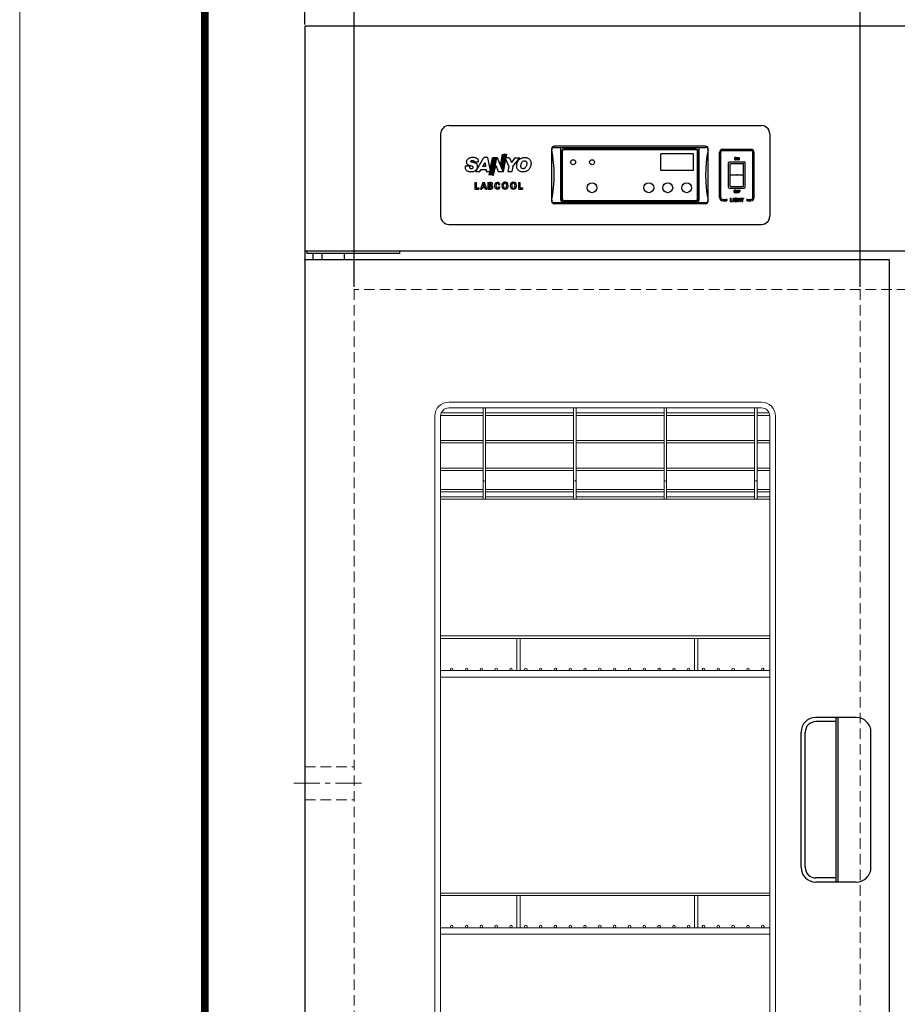
# Model space of a CAD drawing. Extents: x 0 to 5400, y 0 to 3600.
# Drawn here: x 0 to 1067, y 1196 to 2392 of the extents above; entities that cross this region are included whole.
import ezdxf

# ---------------------------------------------------------------- set-up
doc = ezdxf.new("R2010")
doc.units = 0
doc.linetypes.add('CENTER', pattern=[50.8, 31.75, -6.35, 6.35, -6.35])
doc.linetypes.add('DASHED', pattern=[19.05, 12.7, -6.35])
doc.layers.get('DEFPOINTS').update_dxf_attribs({"linetype": 'CONTINUOUS'})
for name, color, linetype, lineweight in [('0-DIMS', 150, 'CONTINUOUS', 18), ('0-TTLB', 7, 'CONTINUOUS', 18), ('DETL-PEN1', 2, 'CONTINUOUS', 13), ('DETL-PEN2', 4, 'CONTINUOUS', 25)]:
    doc.layers.add(name, color=color, linetype=linetype, lineweight=lineweight)
doc.styles.get("Standard").update_dxf_attribs({"font": 'ARIAL_1.TTF'})
doc.dimstyles.get("Standard").update_dxf_attribs({"dimtxt": 40, "dimasz": 40, "dimexe": 3, "dimexo": 3, "dimgap": 3, "dimtad": 1, "dimdec": 1, "dimrnd": 0.5, "dimzin": 12, "dimdsep": 46, "dimtxsty": 'Standard', "dimcen": 0.09, "dimadec": 0, "dimazin": 0, "dimtfac": 1, "dimtdec": 1, "dimtofl": 0, "dimtmove": 0, "dimatfit": 3, "dimfxl": 0, "dimtolj": 1, "dimtzin": 0, "dimarcsym": 0})

# ---------------------------------------------------------------- blocks, each defined once
blk = doc.blocks.new('*D16')
at = {"layer": '0-DIMS', "color": 0, "lineweight": -2, "transparency": 16777216}
for p, q in [((306.6, 2634.7), (266.6, 2634.7)), ((346.6, 2386.7), (346.6, 2637.7)), ((346.6, 2634.7), (406.6, 2634.7)), ((406.6, 2067.7), (406.6, 2637.7)), ((446.6, 2634.7), (550, 2634.7))]:
    blk.add_line(p, q, dxfattribs=at)
at = {"layer": '0-DIMS', "color": 0, "lineweight": 0, "transparency": 16777216}
for points in [[(306.6, 2641.3), (306.6, 2628), (346.6, 2634.7)], [(446.6, 2641.3), (446.6, 2628), (406.6, 2634.7)]]:
    blk.add_solid(points, dxfattribs=at)
at = {"layer": 'DEFPOINTS', "color": 0, "lineweight": 0, "transparency": 16777216}
for p in [(406.6, 2634.7), (346.6, 2383.7), (406.6, 2064.7)]:
    blk.add_point(p, dxfattribs=at)
at = {"layer": '0-DIMS', "color": 0, "transparency": 16777216, "insert": (518.3, 2658.1), "char_height": 40, "attachment_point": 5, "line_spacing_factor": 0.9}
blk.add_mtext('\\A1;60', dxfattribs=at)
blk = doc.blocks.new('*D18')
at = {"layer": '0-DIMS', "color": 0, "lineweight": -2, "transparency": 16777216}
for p, q in [((346.6, 2386.7), (346.6, 2737.7)), ((386.6, 2734.7), (1746.6, 2734.7)), ((1786.6, 2386.7), (1786.6, 2737.7))]:
    blk.add_line(p, q, dxfattribs=at)
at = {"layer": '0-DIMS', "color": 0, "lineweight": 0, "transparency": 16777216}
for points in [[(386.6, 2741.3), (386.6, 2728), (346.6, 2734.7)], [(1746.6, 2741.3), (1746.6, 2728), (1786.6, 2734.7)]]:
    blk.add_solid(points, dxfattribs=at)
at = {"layer": 'DEFPOINTS', "color": 0, "lineweight": 0, "transparency": 16777216}
for p in [(1786.6, 2734.7), (346.6, 2383.7), (1786.6, 2383.7)]:
    blk.add_point(p, dxfattribs=at)
at = {"layer": '0-DIMS', "color": 0, "transparency": 16777216, "insert": (1055.1, 2758.1), "char_height": 40, "attachment_point": 5, "line_spacing_factor": 0.9}
blk.add_mtext('\\A1;1440', dxfattribs=at)
blk = doc.blocks.new('*D19')
at = {"layer": '0-DIMS', "color": 0, "lineweight": -2, "transparency": 16777216}
for p, q in [((406.6, 2067.7), (406.6, 2637.7)), ((446.6, 2634.7), (1686.6, 2634.7)), ((1726.6, 2067.7), (1726.6, 2637.7))]:
    blk.add_line(p, q, dxfattribs=at)
at = {"layer": '0-DIMS', "color": 0, "lineweight": 0, "transparency": 16777216}
for points in [[(446.6, 2641.3), (446.6, 2628), (406.6, 2634.7)], [(1686.6, 2641.3), (1686.6, 2628), (1726.6, 2634.7)]]:
    blk.add_solid(points, dxfattribs=at)
at = {"layer": 'DEFPOINTS', "color": 0, "lineweight": 0, "transparency": 16777216}
for p in [(1726.6, 2634.7), (406.6, 2064.7), (1726.6, 2064.7)]:
    blk.add_point(p, dxfattribs=at)
at = {"layer": '0-DIMS', "color": 0, "transparency": 16777216, "insert": (1055.1, 2658.1), "char_height": 40, "attachment_point": 5, "line_spacing_factor": 0.9}
blk.add_mtext('\\A1;1320', dxfattribs=at)
blk = doc.blocks.new('*D21')
at = {"layer": '0-DIMS', "color": 0, "lineweight": -2, "transparency": 16777216}
for p, q in [((406.6, 2067.7), (406.6, 2537.7)), ((1021.6, 2067.7), (1021.6, 2537.7)), ((446.6, 2534.7), (981.6, 2534.7))]:
    blk.add_line(p, q, dxfattribs=at)
at = {"layer": '0-DIMS', "color": 0, "lineweight": 0, "transparency": 16777216}
for points in [[(446.6, 2541.4), (446.6, 2528), (406.6, 2534.7)], [(981.6, 2541.4), (981.6, 2528), (1021.6, 2534.7)]]:
    blk.add_solid(points, dxfattribs=at)
at = {"layer": 'DEFPOINTS', "color": 0, "lineweight": 0, "transparency": 16777216}
for p in [(1021.6, 2534.7), (406.6, 2064.7), (1021.6, 2064.7)]:
    blk.add_point(p, dxfattribs=at)
at = {"layer": '0-DIMS', "color": 0, "transparency": 16777216, "insert": (728.4, 2558.1), "char_height": 40, "attachment_point": 5, "line_spacing_factor": 0.9}
blk.add_mtext('\\A1;615', dxfattribs=at)
blk = doc.blocks.new('*D22')
at = {"layer": '0-DIMS', "color": 0, "lineweight": -2, "transparency": 16777216}
for p, q in [((1021.6, 2067.7), (1021.6, 2537.7)), ((1111.6, 2067.7), (1111.6, 2537.7)), ((1061.6, 2534.7), (1071.6, 2534.7))]:
    blk.add_line(p, q, dxfattribs=at)
at = {"layer": '0-DIMS', "color": 0, "lineweight": 0, "transparency": 16777216}
for points in [[(1061.6, 2541.4), (1061.6, 2528), (1021.6, 2534.7)], [(1071.6, 2541.4), (1071.6, 2528), (1111.6, 2534.7)]]:
    blk.add_solid(points, dxfattribs=at)
at = {"layer": 'DEFPOINTS', "color": 0, "lineweight": 0, "transparency": 16777216}
for p in [(1111.6, 2534.7), (1021.6, 2064.7), (1111.6, 2064.7)]:
    blk.add_point(p, dxfattribs=at)
at = {"layer": '0-DIMS', "color": 0, "transparency": 16777216, "insert": (1066.6, 2558.1), "char_height": 40, "attachment_point": 5, "line_spacing_factor": 0.9}
blk.add_mtext('\\A1;90', dxfattribs=at)

msp = doc.modelspace()

# ---------------------------------------------------------------- linework, layer by layer
at = {"layer": '0-TTLB'}
msp.add_lwpolyline([(0, 0), (5400, 0), (5400, 3600), (0, 3600)], close=True, dxfattribs=at)
at = {"layer": '0-TTLB', "const_width": 9.38}
msp.add_lwpolyline([(225, 75), (5325, 75), (5325, 3525), (225, 3525)], close=True, dxfattribs=at)
at = {"layer": 'DETL-PEN1', "linetype": 'DASHED'}
for p, q in [((406.63, 2064.68), (406.63, 564.69)), ((1726.63, 2064.68), (406.63, 2064.68)), ((1021.63, 2064.68), (1021.63, 564.69)), ((346.63, 1484.69), (406.63, 1484.69)), ((346.63, 1444.69), (406.63, 1444.69))]:
    msp.add_line(p, q, dxfattribs=at)
at = {"layer": 'DETL-PEN1', "linetype": 'Continuous'}
for p, q in [((901.63, 1927.68), (521.63, 1927.68)), ((512.46, 1914.69), (563.13, 1914.69)), ((901.63, 1920.69), (521.63, 1920.69)), ((563.13, 1920.69), (563.13, 1809.69)), ((566.13, 1920.69), (566.13, 1809.69)), ((566.13, 1914.69), (673.13, 1914.69)), ((673.13, 1920.69), (673.13, 1809.69)), ((676.13, 1920.69), (676.13, 1809.69)), ((676.13, 1914.69), (783.13, 1914.69)), ((783.13, 1920.69), (783.13, 1809.69)), ((786.13, 1920.69), (786.13, 1809.69)), ((786.13, 1914.69), (893.13, 1914.69)), ((893.13, 1920.69), (893.13, 1809.69)), ((896.13, 1920.69), (896.13, 1809.69)), ((896.13, 1914.69), (910.79, 1914.69)), ((504.63, 1910.69), (504.63, 780.69)), ((511.63, 1910.69), (511.63, 780.69)), ((511.68, 1911.69), (563.13, 1911.69)), ((566.13, 1911.69), (673.13, 1911.69)), ((676.13, 1911.69), (783.13, 1911.69)), ((786.13, 1911.69), (893.13, 1911.69)), ((896.13, 1911.69), (911.58, 1911.69)), ((911.63, 1910.69), (911.63, 780.69)), ((918.63, 1910.69), (918.63, 780.69)), ((511.63, 1881.19), (563.13, 1881.19)), ((511.63, 1878.19), (563.13, 1878.19)), ((566.13, 1881.19), (673.13, 1881.19)), ((566.13, 1878.19), (673.13, 1878.19)), ((676.13, 1881.19), (783.13, 1881.19)), ((676.13, 1878.19), (783.13, 1878.19)), ((786.13, 1881.19), (893.13, 1881.19)), ((786.13, 1878.19), (893.13, 1878.19)), ((896.13, 1881.19), (911.63, 1881.19)), ((896.13, 1878.19), (911.63, 1878.19)), ((511.63, 1847.69), (563.13, 1847.69)), ((511.63, 1844.69), (563.13, 1844.69)), ((566.13, 1847.69), (673.13, 1847.69)), ((566.13, 1844.69), (673.13, 1844.69)), ((676.13, 1847.69), (783.13, 1847.69)), ((676.13, 1844.69), (783.13, 1844.69)), ((786.13, 1847.69), (893.13, 1847.69)), ((786.13, 1844.69), (893.13, 1844.69)), ((896.13, 1847.69), (911.63, 1847.69)), ((896.13, 1844.69), (911.63, 1844.69)), ((511.63, 1821.69), (563.13, 1821.69)), ((511.63, 1818.69), (563.13, 1818.69)), ((566.13, 1821.69), (673.13, 1821.69)), ((566.13, 1818.69), (673.13, 1818.69)), ((676.13, 1821.69), (783.13, 1821.69)), ((676.13, 1818.69), (783.13, 1818.69)), ((786.13, 1821.69), (893.13, 1821.69)), ((786.13, 1818.69), (893.13, 1818.69)), ((896.13, 1821.69), (911.63, 1821.69)), ((896.13, 1818.69), (911.63, 1818.69)), ((511.63, 1812.69), (563.13, 1812.69)), ((511.63, 1809.69), (911.63, 1809.69)), ((566.13, 1812.69), (673.13, 1812.69)), ((676.13, 1812.69), (783.13, 1812.69)), ((786.13, 1812.69), (893.13, 1812.69)), ((896.13, 1812.69), (911.63, 1812.69)), ((911.63, 1643.69), (511.63, 1643.69)), ((911.63, 1640.69), (511.63, 1640.69)), ((604.13, 1601.68), (604.13, 1640.69)), ((608.13, 1601.68), (608.13, 1640.69)), ((820.13, 1601.68), (820.13, 1640.69)), ((824.13, 1601.68), (824.13, 1640.69)), ((911.63, 1601.68), (511.63, 1601.68)), ((911.63, 1593.69), (511.63, 1593.69)), ((911.63, 1331.2), (511.63, 1331.2)), ((911.63, 1328.2), (511.63, 1328.2)), ((604.13, 1289.19), (604.13, 1328.2)), ((608.13, 1289.19), (608.13, 1328.2)), ((820.13, 1289.19), (820.13, 1328.2)), ((824.13, 1289.19), (824.13, 1328.2)), ((911.63, 1289.19), (511.63, 1289.19)), ((911.63, 1281.19), (511.63, 1281.19))]:
    msp.add_line(p, q, dxfattribs=at)
at = {"layer": 'DETL-PEN1', "linetype": 'CENTER'}
msp.add_line((333.02, 1464.69), (419, 1464.69), dxfattribs=at)
at = {"layer": 'DETL-PEN1', "linetype": 'Continuous'}
for centre in [(525.13, 1603.18), (543.13, 1603.18), (561.13, 1603.18), (579.13, 1603.18), (597.13, 1603.18), (615.13, 1603.18), (633.13, 1603.18), (651.13, 1603.18), (669.13, 1603.18), (687.13, 1603.18), (705.13, 1603.18), (723.13, 1603.18), (741.13, 1603.18), (759.13, 1603.18), (777.13, 1603.18), (795.13, 1603.18), (813.13, 1603.18), (831.13, 1603.18), (849.13, 1603.18), (867.13, 1603.18), (885.13, 1603.18), (903.13, 1603.18), (525.13, 1290.69), (543.13, 1290.69), (561.13, 1290.69), (579.13, 1290.69), (597.13, 1290.69), (615.13, 1290.69), (633.13, 1290.69), (651.13, 1290.69), (669.13, 1290.69), (687.13, 1290.69), (705.13, 1290.69), (723.13, 1290.69), (741.13, 1290.69), (759.13, 1290.69), (777.13, 1290.69), (795.13, 1290.69), (813.13, 1290.69), (831.13, 1290.69), (849.13, 1290.69), (867.13, 1290.69), (885.13, 1290.69), (903.13, 1290.69)]:
    msp.add_circle(centre, 1.5, dxfattribs=at)
for centre, radius, start, end in [((521.63, 1910.69), 17, 90.00046, 179.99954), ((901.63, 1910.69), 17, 359.99993, 90.00007), ((521.63, 1910.69), 10, 90.00079, 179.99921), ((901.63, 1910.69), 10, 359.99988, 90.00012), ((564.63, 1833.19), 1.5, 180, 0), ((674.63, 1833.19), 1.5, 180, 0), ((784.63, 1833.19), 1.5, 180, 0), ((894.63, 1833.19), 1.5, 180, 0)]:
    msp.add_arc(centre, radius, start, end, dxfattribs=at)
at = {"layer": 'DETL-PEN2', "linetype": 'Continuous'}
for p, q in [((346.63, 2383.68), (346.63, 500.69)), ((347.63, 2384.68), (1785.63, 2384.68)), ((521.62, 2263.68), (901.62, 2263.68)), ((521.63, 2263.68), (901.63, 2263.68)), ((511.62, 2253.68), (511.62, 2153.68)), ((511.63, 2253.68), (511.63, 2153.68)), ((911.62, 2253.68), (911.62, 2153.68)), ((911.63, 2253.68), (911.63, 2153.68)), ((833.62, 2238.68), (649.62, 2238.68)), ((649.62, 2237.18), (833.62, 2237.18)), ((657.62, 2173.18), (657.62, 2237.18)), ((825.62, 2173.18), (825.62, 2237.18)), ((586.65, 2229.1), (583.88, 2216.29)), ((584.33, 2215.21), (586.93, 2229.1)), ((587.95, 2229.1), (584.71, 2214.26)), ((585.21, 2213.07), (588.23, 2229.1)), ((589.27, 2229.1), (585.56, 2212.22)), ((586.12, 2210.85), (589.47, 2229.1)), ((590.47, 2229.1), (586.38, 2210.23)), ((586.65, 2229.1), (586.93, 2229.1)), ((587, 2208.74), (590.78, 2229.1)), ((591.76, 2229.1), (587.24, 2208.16)), ((587.95, 2229.1), (588.23, 2229.1)), ((589.47, 2229.1), (589.27, 2229.1)), ((590.47, 2229.1), (590.78, 2229.1)), ((591.28, 2224.71), (592.12, 2229.1)), ((591.76, 2229.1), (592.12, 2229.1)), ((646.62, 2171.48), (646.62, 2235.98)), ((658.62, 2174.93), (658.62, 2232.43)), ((659.62, 2174.68), (659.62, 2232.68)), ((822.12, 2234.93), (661.12, 2234.93)), ((661.62, 2234.68), (821.62, 2234.68)), ((819.12, 2229.18), (779.12, 2229.18)), ((779.12, 2209.18), (779.12, 2229.18)), ((819.12, 2209.18), (819.12, 2229.18)), ((823.62, 2174.68), (823.62, 2232.68)), ((824.62, 2174.93), (824.62, 2232.43)), ((836.62, 2171.48), (836.62, 2235.98)), ((850.62, 2176.43), (850.62, 2230.93)), ((852.12, 2176.43), (852.12, 2230.93)), ((854.62, 2234.93), (888.62, 2234.93)), ((854.62, 2233.43), (888.62, 2233.43)), ((871.98, 2224.99), (871.98, 2222.19)), ((871.98, 2224.99), (872.84, 2224.99)), ((873.9, 2222.87), (872.84, 2224.99)), ((873.9, 2224.99), (874.43, 2224.99)), ((873.9, 2224.99), (873.9, 2222.87)), ((874.43, 2224.99), (874.43, 2222.19)), ((891.12, 2176.43), (891.12, 2230.93)), ((892.62, 2176.43), (892.62, 2230.93)), ((546.55, 2214.21), (541.55, 2214.21)), ((552.12, 2219.74), (557.15, 2219.74)), ((554.4, 2207.9), (564.24, 2224.75)), ((562.83, 2213.97), (565.53, 2218.59)), ((566.21, 2213.97), (562.83, 2213.97)), ((569.04, 2224.75), (564.24, 2224.75)), ((565.53, 2218.59), (566.21, 2213.97)), ((571.8, 2210.69), (569.04, 2224.75)), ((570.65, 2203.43), (575.58, 2224.64)), ((575.79, 2224.64), (571.7, 2203.43)), ((571.8, 2210.69), (574.54, 2224.64)), ((571.93, 2203.43), (576.86, 2224.64)), ((577.1, 2224.64), (573.02, 2203.43)), ((573.19, 2203.43), (578.1, 2224.64)), ((578.41, 2224.64), (574.3, 2203.43)), ((574.46, 2203.43), (579.36, 2224.64)), ((575.58, 2224.64), (574.54, 2224.64)), ((579.67, 2224.6), (575.55, 2203.43)), ((575.75, 2203.43), (578.53, 2215.3)), ((576.86, 2224.64), (575.79, 2224.64)), ((578.1, 2224.64), (577.1, 2224.64)), ((579.36, 2224.64), (578.41, 2224.64)), ((578.53, 2215.3), (581.66, 2207.9)), ((580.75, 2224.6), (579.67, 2224.6)), ((583.88, 2216.29), (580.75, 2224.6)), ((584.71, 2214.26), (584.33, 2215.21)), ((585.56, 2212.22), (585.21, 2213.07)), ((588.11, 2207.9), (590.89, 2222.59)), ((590.89, 2222.59), (594.34, 2213.93)), ((595.45, 2224.71), (591.28, 2224.71)), ((594.34, 2213.93), (593.14, 2207.9)), ((595.45, 2224.71), (597.56, 2218.8)), ((601.78, 2224.71), (597.56, 2218.8)), ((599.5, 2213.88), (598.3, 2207.9)), ((599.5, 2213.88), (607.94, 2224.71)), ((601.78, 2224.71), (607.94, 2224.71)), ((861.62, 2188.68), (861.62, 2218.68)), ((862.62, 2219.68), (880.62, 2219.68)), ((863.62, 2189.98), (863.62, 2217.38)), ((863.92, 2217.68), (879.32, 2217.68)), ((871.98, 2222.19), (872.52, 2222.19)), ((872.52, 2224.48), (872.52, 2222.19)), ((873.63, 2222.19), (872.52, 2224.48)), ((873.63, 2222.19), (874.43, 2222.19)), ((879.62, 2189.98), (879.62, 2217.38)), ((881.62, 2188.68), (881.62, 2218.68)), ((547.42, 2211.91), (547.15, 2212.04)), ((554.4, 2207.9), (559.28, 2207.9)), ((559.28, 2207.9), (560.75, 2210.42)), ((560.75, 2210.42), (566.75, 2210.42)), ((566.75, 2210.42), (567.12, 2207.9)), ((567.12, 2207.9), (571.22, 2207.9)), ((571.22, 2207.9), (570.42, 2203.43)), ((570.42, 2203.43), (570.65, 2203.43)), ((571.7, 2203.43), (571.93, 2203.43)), ((573.02, 2203.43), (573.19, 2203.43)), ((574.3, 2203.43), (574.46, 2203.43)), ((575.55, 2203.43), (575.75, 2203.43)), ((581.66, 2207.9), (588.11, 2207.9)), ((586.38, 2210.23), (586.12, 2210.85)), ((587.24, 2208.16), (587, 2208.74)), ((593.14, 2207.9), (598.3, 2207.9)), ((819.12, 2209.18), (779.12, 2209.18)), ((863.92, 2203.68), (879.32, 2203.68)), ((553.09, 2194.59), (553.09, 2186.59)), ((553.09, 2194.59), (554.81, 2194.59)), ((554.81, 2194.59), (554.81, 2187.93)), ((562.95, 2194.6), (560.09, 2186.59)), ((563.92, 2193.08), (562.74, 2189.62)), ((562.74, 2189.62), (565.07, 2189.62)), ((562.95, 2194.6), (564.96, 2194.6)), ((565.07, 2189.62), (563.92, 2193.08)), ((567.78, 2186.59), (564.96, 2194.6)), ((569.09, 2194.59), (569.09, 2186.59)), ((569.09, 2194.59), (571.91, 2194.59)), ((570.7, 2193.38), (572.07, 2193.38)), ((570.7, 2193.38), (570.7, 2191.33)), ((570.7, 2191.33), (572.34, 2191.33)), ((570.7, 2190.09), (572.31, 2190.09)), ((570.7, 2190.09), (570.7, 2187.82)), ((581.91, 2192.08), (583.67, 2192.08)), ((581.94, 2189.21), (583.74, 2189.21)), ((606.09, 2194.59), (606.09, 2186.59)), ((606.09, 2194.59), (607.81, 2194.59)), ((607.81, 2194.59), (607.81, 2187.93)), ((863.92, 2189.68), (879.32, 2189.68)), ((553.09, 2186.59), (558.21, 2186.59)), ((554.81, 2187.93), (558.21, 2187.93)), ((558.21, 2187.93), (558.21, 2186.59)), ((560.09, 2186.59), (561.72, 2186.59)), ((562.3, 2188.31), (561.72, 2186.59)), ((562.3, 2188.31), (565.51, 2188.31)), ((566.08, 2186.59), (565.51, 2188.31)), ((566.08, 2186.59), (567.78, 2186.59)), ((569.09, 2186.59), (572.79, 2186.59)), ((570.7, 2187.82), (572.05, 2187.82)), ((606.09, 2186.59), (611.21, 2186.59)), ((607.81, 2187.93), (611.21, 2187.93)), ((611.21, 2187.93), (611.21, 2186.59)), ((862.62, 2187.68), (880.62, 2187.68)), ((871.16, 2185.19), (873.06, 2185.19)), ((871.16, 2185.19), (871.16, 2182.19)), ((871.16, 2182.19), (871.79, 2182.19)), ((871.79, 2184.72), (873.06, 2184.72)), ((871.79, 2184.72), (871.79, 2183.96)), ((871.79, 2183.96), (872.98, 2183.96)), ((871.79, 2183.47), (871.79, 2182.19)), ((871.79, 2183.47), (872.98, 2183.47)), ((872.98, 2183.96), (872.98, 2183.47)), ((873.06, 2185.19), (873.06, 2184.72)), ((873.56, 2185.19), (875.46, 2185.19)), ((873.56, 2185.19), (873.56, 2182.19)), ((873.56, 2182.19), (874.19, 2182.19)), ((874.19, 2184.72), (875.46, 2184.72)), ((874.19, 2184.72), (874.19, 2183.96)), ((874.19, 2183.96), (875.38, 2183.96)), ((874.19, 2183.47), (874.19, 2182.19)), ((874.19, 2183.47), (875.38, 2183.47)), ((875.38, 2183.96), (875.38, 2183.47)), ((875.46, 2185.19), (875.46, 2184.72)), ((649.62, 2170.18), (833.62, 2170.18)), ((833.62, 2168.68), (649.62, 2168.68)), ((659.62, 2171.18), (823.62, 2171.18)), ((822.12, 2172.43), (661.12, 2172.43)), ((661.62, 2172.68), (821.62, 2172.68)), ((854.62, 2173.93), (859.12, 2173.93)), ((854.62, 2172.43), (859.12, 2172.43)), ((863.55, 2175.32), (864.41, 2175.32)), ((863.55, 2175.32), (863.55, 2171.31)), ((863.55, 2171.31), (866.11, 2171.31)), ((864.41, 2175.32), (864.41, 2171.98)), ((864.41, 2171.98), (866.11, 2171.98)), ((866.11, 2171.98), (866.11, 2171.31)), ((866.75, 2175.32), (867.58, 2175.32)), ((866.75, 2175.32), (866.75, 2171.31)), ((866.75, 2171.31), (867.58, 2171.31)), ((867.58, 2175.32), (867.58, 2171.31)), ((870.31, 2173.46), (871.92, 2173.46)), ((870.31, 2173.46), (870.31, 2172.82)), ((870.31, 2172.82), (871.07, 2172.82)), ((871.07, 2172.82), (871.07, 2171.96)), ((871.11, 2174.12), (871.97, 2174.12)), ((871.92, 2173.46), (871.92, 2171.45)), ((872.75, 2175.32), (873.61, 2175.32)), ((872.75, 2175.32), (872.75, 2171.31)), ((872.75, 2171.31), (873.61, 2171.31)), ((873.61, 2175.32), (873.61, 2173.7)), ((873.61, 2173.7), (875.12, 2173.7)), ((873.61, 2173.07), (875.12, 2173.07)), ((873.61, 2173.07), (873.61, 2171.31)), ((875.12, 2175.32), (875.97, 2175.32)), ((875.12, 2175.32), (875.12, 2173.7)), ((875.12, 2173.07), (875.12, 2171.31)), ((875.12, 2171.31), (875.97, 2171.31)), ((875.97, 2175.32), (875.97, 2171.31)), ((876.45, 2175.32), (876.45, 2174.66)), ((876.45, 2175.32), (879.73, 2175.32)), ((876.45, 2174.66), (877.66, 2174.66)), ((877.66, 2174.66), (877.66, 2171.31)), ((877.66, 2171.31), (878.55, 2171.31)), ((878.55, 2174.66), (879.73, 2174.66)), ((878.55, 2174.66), (878.55, 2171.31)), ((879.73, 2175.32), (879.73, 2174.66)), ((884.12, 2173.93), (888.62, 2173.93)), ((884.12, 2172.43), (888.62, 2172.43)), ((521.62, 2143.68), (901.62, 2143.68)), ((521.63, 2143.69), (901.63, 2143.69)), ((347.63, 2111.68), (1785.63, 2111.68)), ((349.13, 2111.68), (349.13, 2108.18)), ((461.63, 2108.18), (349.13, 2108.18)), ((356.13, 2108.18), (356.13, 2100.69)), ((367.13, 2108.18), (367.13, 2100.69)), ((394.63, 2100.69), (394.63, 2108.18)), ((461.63, 2111.68), (461.63, 2108.18)), ((1056.63, 2100.69), (347.63, 2100.69)), ((1056.63, 2100.69), (1056.63, 528.69)), ((1016.63, 1544.69), (967.63, 1544.69)), ((992.13, 1345.69), (992.13, 1543.69)), ((994.63, 1344.69), (994.63, 1544.69)), ((992.13, 1539.69), (967.63, 1539.69)), ((949.63, 1362.69), (949.63, 1526.69)), ((954.63, 1362.69), (954.63, 1526.69)), ((1034.63, 1362.69), (1034.63, 1526.69)), ((992.13, 1349.69), (967.63, 1349.69)), ((1016.63, 1344.69), (967.63, 1344.69))]:
    msp.add_line(p, q, dxfattribs=at)
for centre, radius in [((672.62, 2219.18), 3), ((695.62, 2219.18), 3), ((695.62, 2188.18), 6), ((764.62, 2188.18), 6), ((787.62, 2188.18), 6), ((810.62, 2188.18), 6)]:
    msp.add_circle(centre, radius, dxfattribs=at)
for centre, radius, start, end in [((347.62, 2383.68), 0.995, 89.71749, 180.28251), ((521.62, 2253.68), 10, 89.9999, 180.0001), ((521.62, 2253.68), 10, 89.97162, 180.02838), ((901.62, 2253.68), 10, 359.99897, 90.00103), ((901.63, 2253.68), 9.99, 359.97071, 90.02929), ((901.62, 2253.68), 10, 359.99808, 74.57399), ((649.62, 2235.68), 3, 90, 180), ((649.62, 2234.18), 3, 90, 180), ((833.62, 2235.68), 3, 0, 90), ((833.62, 2234.18), 3, 0, 90), ((493.08, 2203.68), 156.54, 348.76484, 11.23516), ((661.12, 2232.43), 2.5, 90, 180), ((661.62, 2232.68), 2, 90, 180), ((821.62, 2232.68), 2, 0, 90), ((822.12, 2232.43), 2.5, 0, 90), ((990.17, 2203.68), 156.54, 168.76484, 191.23516), ((854.62, 2230.93), 4, 90, 180), ((854.62, 2230.93), 2.5, 90, 180), ((869.9, 2224), 1.01, 112.84292, 139.25466), ((870.13, 2223.54), 1.54, 63.28482, 114.03137), ((870.29, 2223.91), 1.13, 17.95561, 62.10478), ((888.62, 2230.93), 4, 0, 90), ((888.62, 2230.93), 2.5, 0, 90), ((862.62, 2218.68), 1, 90, 180), ((863.92, 2217.38), 0.3, 90, 180), ((870.98, 2223.59), 2.2, 168.23461, 195.43526), ((870.12, 2223.79), 1.32, 138.56093, 169.3476), ((869.98, 2223.32), 1.17, 195.92192, 249.92953), ((871.55, 2223.6), 2.15, 167.86316, 187.45973), ((871.05, 2223.5), 1.64, 186.24376, 193.13449), ((870.24, 2223.93), 0.793, 147.01283, 171.20558), ((870.26, 2223.31), 0.825, 192.70998, 226.06797), ((870.09, 2224.02), 0.624, 108.32052, 146.61394), ((870.12, 2223.77), 1.64, 250.91778, 293.20578), ((870.11, 2223.2), 0.639, 228.84764, 262.0182), ((870.13, 2223.94), 0.714, 51.54164, 108.94742), ((870.13, 2223.22), 0.66, 260.52316, 326.51927), ((870.03, 2223.93), 0.785, 12.55499, 46.19289), ((869.78, 2223.37), 1.04, 329.97442, 350.61975), ((870.27, 2223.31), 1.16, 295.16752, 323.13805), ((868.84, 2223.63), 2.01, 347.81715, 13.69446), ((869.98, 2223.45), 1.48, 325.61588, 349.55184), ((869.47, 2223.6), 2.01, 348.07269, 19.01687), ((879.32, 2217.38), 0.3, 0, 90), ((880.62, 2218.68), 1, 0, 90), ((571.89, 2187.89), 6.7, 78.14447, 89.9001), ((572.03, 2191.53), 1.85, 66.75428, 88.9054), ((572.33, 2188.77), 1.31, 51.01546, 90.73048), ((572.21, 2192.51), 1.19, 276.16522, 309.56237), ((572.41, 2192.5), 0.808, 12.23987, 64.56654), ((572.43, 2192.18), 0.797, 312.0141, 350.16581), ((572.36, 2188.91), 1.19, 21.57456, 48.17647), ((571.56, 2192.32), 1.68, 350.64597, 11.87311), ((572.92, 2192.53), 1.95, 26.31248, 79.76978), ((572.3, 2188.95), 1.23, 334.00096, 18.48121), ((573.14, 2192.47), 1.73, 280.9781, 338.91222), ((572.6, 2187.58), 3.31, 55.63274, 74.67063), ((573.55, 2188.98), 1.61, 19.99224, 55.33851), ((572.92, 2192.52), 1.96, 340.08913, 26.58613), ((572.94, 2188.76), 2.27, 338.92968, 20.09109), ((582.82, 2190.48), 5.73, 159.67206, 191.73734), ((581.1, 2190.09), 3.97, 191.28826, 219.11391), ((580.7, 2191.28), 3.46, 120.46022, 159.88588), ((588.55, 2190.45), 9.67, 175.18676, 184.30828), ((583.57, 2190.75), 4.68, 161.13536, 173.72521), ((582.63, 2190.14), 3.75, 186.40725, 201.47377), ((580.7, 2190.86), 3.83, 71.20439, 117.33522), ((580.73, 2191.81), 1.66, 122.51671, 164.26916), ((580.63, 2192.11), 1.36, 48.05093, 125.53839), ((580.51, 2189.09), 1.44, 310.95303, 4.74237), ((580.63, 2192.2), 1.28, 354.60162, 45.44557), ((581.19, 2192.11), 2.49, 33.10013, 72.60644), ((581.2, 2189.1), 2.54, 320.18288, 2.49334), ((581.13, 2192.11), 2.55, 359.37252, 32.47678), ((592.28, 2190.59), 6.3, 168.23461, 195.43526), ((589.83, 2191.18), 3.78, 138.56093, 169.3476), ((589.19, 2191.79), 2.9, 112.84292, 139.25466), ((593.91, 2190.64), 6.14, 167.86316, 187.45973), ((592.49, 2190.35), 4.69, 186.24376, 193.13449), ((590.15, 2191.58), 2.27, 147.01283, 171.20558), ((590.22, 2189.81), 2.36, 192.70998, 226.06797), ((589.86, 2190.45), 4.39, 63.28482, 114.03137), ((589.74, 2191.84), 1.78, 108.32052, 146.61394), ((589.84, 2191.6), 2.04, 51.54164, 108.94742), ((589.56, 2191.58), 2.24, 12.55499, 46.19289), ((588.85, 2189.98), 2.97, 329.97442, 350.61975), ((586.18, 2190.71), 5.73, 347.81715, 13.69446), ((590.31, 2191.51), 3.24, 17.95561, 62.10478), ((589.41, 2190.21), 4.24, 325.61588, 349.55184), ((587.96, 2190.63), 5.75, 348.07269, 19.01687), ((602.48, 2190.59), 6.3, 168.23461, 195.43526), ((600.03, 2191.18), 3.78, 138.56093, 169.3476), ((599.39, 2191.79), 2.9, 112.84292, 139.25466), ((604.11, 2190.64), 6.14, 167.86316, 187.45973), ((602.69, 2190.35), 4.69, 186.24376, 193.13449), ((600.35, 2191.58), 2.27, 147.01283, 171.20558), ((600.42, 2189.81), 2.36, 192.70998, 226.06797), ((600.06, 2190.45), 4.39, 63.28482, 114.03137), ((599.94, 2191.84), 1.78, 108.32052, 146.61394), ((600.04, 2191.6), 2.04, 51.54164, 108.94742), ((599.76, 2191.58), 2.24, 12.55499, 46.19289), ((599.05, 2189.98), 2.97, 329.97442, 350.61975), ((596.38, 2190.71), 5.73, 347.81715, 13.69446), ((600.51, 2191.51), 3.24, 17.95561, 62.10478), ((599.61, 2190.21), 4.24, 325.61588, 349.55184), ((598.16, 2190.63), 5.75, 348.07269, 19.01687), ((863.92, 2189.98), 0.3, 180, 270), ((879.32, 2189.98), 0.3, 270, 0), ((572.01, 2191.54), 3.72, 270.54299, 281.53195), ((572.54, 2188.83), 0.959, 282.60483, 334.13132), ((572.5, 2190.26), 3.68, 274.51838, 293.72859), ((573.17, 2188.79), 2.07, 293.10857, 335.79335), ((580.56, 2189.93), 3.46, 222.68566, 247.62842), ((580.71, 2189.39), 1.69, 201.48399, 240.17067), ((580.66, 2190.26), 3.8, 248.15472, 290.71899), ((580.6, 2189.11), 1.39, 238.57787, 307.80889), ((581.32, 2188.96), 2.36, 286.72579, 320.96478), ((589.44, 2189.84), 3.35, 195.92192, 249.92953), ((589.82, 2191.13), 4.7, 250.91778, 293.20578), ((589.79, 2189.49), 1.83, 228.84764, 262.0182), ((589.85, 2189.54), 1.89, 260.52316, 326.51927), ((590.27, 2189.8), 3.31, 295.16752, 323.13805), ((599.64, 2189.84), 3.35, 195.92192, 249.92953), ((600.02, 2191.13), 4.7, 250.91778, 293.20578), ((599.99, 2189.49), 1.83, 228.84764, 262.0182), ((600.05, 2189.54), 1.89, 260.52316, 326.51927), ((600.47, 2189.8), 3.31, 295.16752, 323.13805), ((862.62, 2188.68), 1, 180, 270), ((870.32, 2183.69), 2.36, 168.23461, 195.43526), ((869.4, 2183.91), 1.42, 138.56093, 169.3476), ((869.25, 2183.41), 1.26, 195.92192, 249.92953), ((869.16, 2184.14), 1.09, 112.84292, 139.25466), ((870.93, 2183.71), 2.3, 167.86316, 187.45973), ((870.4, 2183.6), 1.76, 186.24376, 193.13449), ((869.52, 2184.06), 0.85, 147.01283, 171.20558), ((869.55, 2183.4), 0.884, 192.70998, 226.06797), ((869.41, 2183.64), 1.65, 63.28482, 114.03137), ((869.37, 2184.16), 0.668, 108.32052, 146.61394), ((869.4, 2183.89), 1.76, 250.91778, 293.20578), ((869.39, 2183.28), 0.685, 228.84764, 262.0182), ((869.4, 2184.07), 0.765, 51.54164, 108.94742), ((869.41, 2183.3), 0.707, 260.52316, 326.51927), ((869.3, 2184.06), 0.841, 12.55499, 46.19289), ((869.03, 2183.46), 1.11, 329.97442, 350.61975), ((869.56, 2183.4), 1.24, 295.16752, 323.13805), ((868.03, 2183.74), 2.15, 347.81715, 13.69446), ((869.58, 2184.04), 1.21, 17.95561, 62.10478), ((869.24, 2183.55), 1.59, 325.61588, 349.55184), ((868.7, 2183.71), 2.16, 348.07269, 19.01687), ((880.62, 2188.68), 1, 270, 0), ((649.62, 2173.18), 3, 180, 270), ((649.62, 2171.68), 3, 180, 270), ((659.62, 2173.18), 2, 180, 270), ((661.12, 2174.93), 2.5, 180, 270), ((661.62, 2174.68), 2, 180, 270), ((821.62, 2174.68), 2, 270, 0), ((822.12, 2174.93), 2.5, 270, 0), ((823.62, 2173.18), 2, 270, 0), ((833.62, 2173.18), 3, 270, 0), ((833.62, 2171.68), 3, 270, 0), ((854.62, 2176.43), 4, 180, 270), ((854.62, 2176.43), 2.5, 180, 270), ((859.12, 2173.18), 0.75, 270, 90), ((870.98, 2173.27), 2.74, 167.44542, 195.47706), ((870.35, 2173.48), 2.07, 140.85189, 169.25225), ((869.88, 2172.91), 1.57, 193.6914, 248.12391), ((870.01, 2173.76), 1.63, 104.42594, 140.95314), ((871.88, 2173.3), 2.74, 163.13645, 186.87928), ((870.68, 2173.13), 1.53, 186.1836, 211.23996), ((870.27, 2173.78), 1.06, 131.67184, 163.02115), ((870.38, 2174.05), 2.81, 247.31658, 271.7833), ((870.23, 2172.9), 1.02, 213.14853, 260.00204), ((870.23, 2173.86), 0.972, 98.61547, 133.00684), ((870.32, 2172.78), 2.66, 74.12843, 105.60314), ((870.41, 2174.22), 2.35, 261.21017, 286.17675), ((870.26, 2173.64), 1.19, 69.32691, 98.35068), ((870.34, 2177.02), 5.78, 271.17612, 285.77005), ((870.48, 2174.17), 0.618, 34.30291, 71.16303), ((870.28, 2174.09), 0.827, 2.30046, 31.235), ((870.61, 2173.85), 1.55, 52.08893, 73.5813), ((870.85, 2174.19), 1.13, 356.43967, 51.0069), ((884.12, 2173.18), 0.75, 90, 270), ((888.62, 2176.43), 2.5, 270, 0), ((888.62, 2176.43), 4, 270, 0), ((521.62, 2153.68), 10, 180.00028, 269.99972), ((521.63, 2153.68), 10, 180.02842, 269.97158), ((901.62, 2153.68), 10, 269.99935, 0.00065), ((901.62, 2153.68), 10, 270.02751, 359.97249), ((901.62, 2153.68), 10, 286.25954, 0.00066), ((347.63, 2112.68), 1, 180.28359, 269.71641), ((347.62, 2099.68), 0.995, 89.71561, 180.28439), ((967.63, 1526.69), 18, 90, 180), ((993.13, 1543.69), 1, 90.01399, 179.98601), ((1016.63, 1526.69), 18, 359.99961, 90.00039), ((967.63, 1526.69), 13, 90, 180), ((967.63, 1362.69), 18, 180, 270), ((967.63, 1362.69), 13, 180, 270), ((1016.63, 1362.69), 18, 269.99961, 0.00039), ((993.13, 1345.69), 1, 180.01399, 269.98601)]:
    msp.add_arc(centre, radius, start, end, dxfattribs=at)
for points, start_tangent, end_tangent in [([(546.55, 2214.21), (546.57, 2213.03), (546.74, 2212.52), (547.15, 2212.04), (547.42, 2211.91), (548.29, 2211.64), (549.51, 2211.64), (550.26, 2211.84), (550.86, 2212.25), (551.17, 2212.78), (551.1, 2213.46), (550.73, 2213.9), (549.82, 2214.31), (547.83, 2214.81), (545.93, 2215.45), (544.58, 2216.2), (543.8, 2216.97), (543.4, 2217.85), (543.2, 2219.07), (543.3, 2220.25), (543.63, 2221.54), (544.17, 2222.55), (545.06, 2223.53), (545.83, 2224.1), (547.01, 2224.67), (548.43, 2225.01), (550.59, 2225.22), (553.03, 2225.08), (554.37, 2224.77), (555.39, 2224.27), (556.34, 2223.42), (556.84, 2222.51), (557.15, 2221.4), (557.15, 2219.74)], (-0.1617872, -0.9868257), (-0.1500635, -0.9886764)), ([(611.32, 2207.38), (613, 2207.42), (614.73, 2207.75), (616.28, 2208.36), (617.53, 2209.14), (619.28, 2210.9), (620.16, 2212.28), (620.77, 2213.7), (621.21, 2215.25), (621.44, 2217.07), (621.41, 2218.89), (621.07, 2220.42), (620.53, 2221.64), (619.55, 2222.85), (618.41, 2223.73), (616.95, 2224.4), (615.47, 2224.77), (613.28, 2224.95), (611.48, 2224.71), (609.93, 2224.23), (608.31, 2223.38), (607.4, 2222.74), (606.25, 2221.54), (605.3, 2220.01), (604.59, 2218.29), (604.15, 2216.61), (604.03, 2215.39), (604.05, 2213.59), (604.39, 2212.08), (604.94, 2210.83), (605.67, 2209.74), (606.72, 2208.81), (607.97, 2208.13), (609.56, 2207.63), (611.32, 2207.38)], (0.9979598, -0.0638447), (0.9989892, -0.0449515)), ([(541.55, 2214.21), (541.54, 2213.84), (541.48, 2212.31), (541.71, 2211.19), (542.22, 2210.15), (543.03, 2209.24), (544.01, 2208.6), (545.33, 2208.09), (547.09, 2207.75), (549.07, 2207.72), (550.86, 2207.86), (552.41, 2208.27), (553.87, 2209.04), (554.85, 2209.88), (555.72, 2211.1), (556.3, 2212.39), (556.57, 2213.57), (556.57, 2214.61), (556.3, 2215.76), (555.89, 2216.53), (554.85, 2217.58), (553.73, 2218.16), (551.23, 2218.87), (549.14, 2219.41), (548.19, 2220.09), (548.27, 2220.63), (548.64, 2221.06), (549.28, 2221.37), (549.82, 2221.46), (550.94, 2221.4), (551.58, 2221.13), (551.95, 2220.69), (552.12, 2219.74)], (-0.044399, -0.9990139), (-0.1047889, -0.9944945)), ([(611.28, 2211.4), (612.43, 2211.33), (612.97, 2211.48), (613.82, 2211.91), (614.52, 2212.58), (615.13, 2213.49), (615.81, 2214.98), (616.24, 2216.74), (616.31, 2218.23), (616.18, 2218.89), (615.77, 2219.68), (614.92, 2220.52), (614.15, 2220.82), (613.1, 2220.9), (612.53, 2220.79), (611.69, 2220.38), (610.67, 2219.45), (610.2, 2218.7), (609.6, 2217.25), (609.25, 2215.68), (609.18, 2214.44), (609.25, 2213.49), (609.6, 2212.55), (610.4, 2211.75), (611.28, 2211.4)], (0.9684633, -0.2491561), (0.9814846, -0.1915413))]:
    msp.add_spline(points, degree=3, dxfattribs=dict(at, start_tangent=start_tangent, end_tangent=end_tangent))
for p in [(871.62, 2203.68), (346.63, 2100.69)]:
    msp.add_point(p, dxfattribs=at)

# ---------------------------------------------------------------- dimensions: what is measured, and where the dimension line sits
at = {"layer": '0-DIMS'}
for base, p1, p2, picture, middle in [((1786.63, 2734.68), (346.63, 2383.68), (1786.63, 2383.68), '*D18', (1055.07, 2734.68)), ((406.63, 2634.68), (346.63, 2383.68), (406.63, 2064.68), '*D16', (518.32, 2634.68)), ((1726.63, 2634.68), (406.63, 2064.68), (1726.63, 2064.68), '*D19', (1055.07, 2634.68)), ((1021.63, 2534.69), (406.63, 2064.68), (1021.63, 2064.68), '*D21', (728.45, 2534.69)), ((1111.63, 2534.69), (1021.63, 2064.68), (1111.63, 2064.68), '*D22', (1066.63, 2534.69))]:
    dim = msp.add_linear_dim(base=base, p1=p1, p2=p2, dimstyle='Standard', override={"dimtofl": 1}, dxfattribs=at)
    dim.commit()
    dim.dimension.update_dxf_attribs({"geometry": picture, "text_midpoint": middle, "dimtype": 160})

doc.saveas('drawing.dxf')
